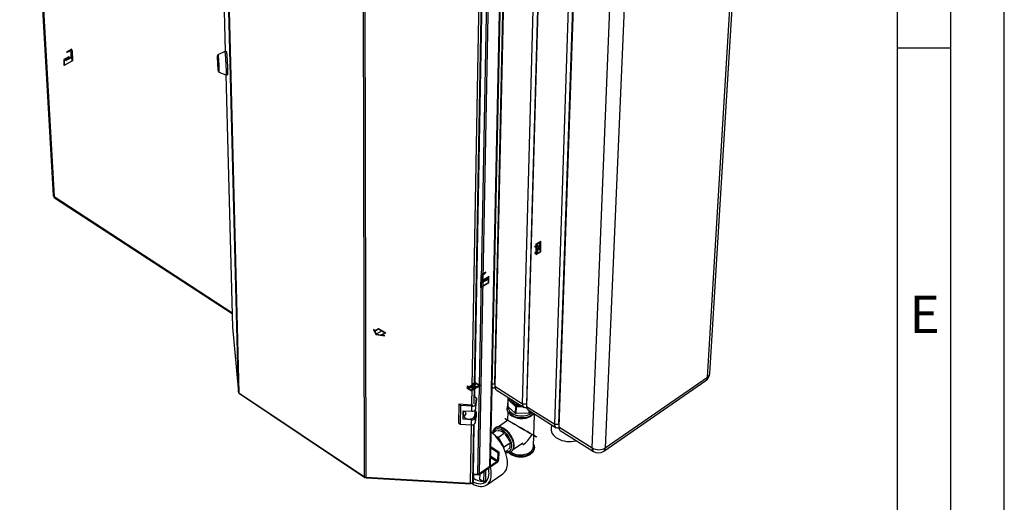
# Paper-space layout 'Blatt4' of a CAD drawing. Units: millimetres. Extents: x 0 to 4200, y 0 to 2970.
# Drawn here: x 3278 to 4200, y 559 to 1011 of the extents above; entities that cross this region are included whole.
import ezdxf

# ---------------------------------------------------------------- set-up
doc = ezdxf.new("R2010")
doc.units = ezdxf.units.MM
doc.header["$PDSIZE"] = -1
doc.linetypes.add('SLD-Durchgehend', pattern=[0])
doc.linetypes.add('SLD-Punktstrich', pattern=[19.05, 15.24, -1.27, 1.27, -1.27])
doc.layers.add('61', color=7, linetype='SLD-Durchgehend')
doc.layers.add('62', color=7, linetype='SLD-Durchgehend')
doc.layers.add('SLD-0', color=7, linetype='SLD-Durchgehend', lineweight=30)
doc.styles.add('SLDTEXTSTYLE0', font='TXT', dxfattribs={"width": 0.75})

psp = doc.layouts.new('Blatt4')

# ---------------------------------------------------------------- linework, layer by layer
at = {"color": 7, "linetype": 'SLD-Punktstrich', "ltscale": 10}
for p, q in [((3322.56, 981.18), (3327.32, 983.92)), ((3326.98, 982.91), (3322.56, 980.36)), ((3322.56, 980.36), (3322.56, 981.18)), ((3326.98, 982.09), (3326.98, 982.91)), ((3326.98, 982.09), (3326.98, 972.29)), ((3324.2, 976.41), (3319.62, 973.77)), ((3326.31, 975.58), (3322.09, 973.15)), ((3326.31, 975.58), (3327.65, 976.36)), ((3761.83, 791.42), (3766.21, 803.91)), ((3764.02, 797.67), (3761.83, 796.4)), ((3762.32, 801.1), (3765.72, 794.24)), ((3714.75, 774.95), (3709.99, 772.2)), ((3714.75, 774.13), (3714.75, 774.95)), ((3710.33, 771.58), (3714.75, 774.13)), ((3710.33, 770.76), (3710.33, 771.58)), ((3710.33, 770.76), (3710.33, 760.96)), ((3711, 765.03), (3715.22, 767.46)), ((3713.11, 768.28), (3717.69, 770.92)), ((3711, 765.03), (3709.66, 764.25)), ((3617.62, 720.03), (3611.96, 716.77)), ((3697.73, 666.12), (3708.76, 668.57)), ((3703.25, 667.35), (3701.05, 668.61)), ((3705.37, 671.1), (3701.12, 663.59))]:
    psp.add_line(p, q, dxfattribs=at)
at = {"color": 7, "linetype": 'SLD-Durchgehend', "ltscale": 10}
for p, q in [((3326.31, 975.58), (3326.5, 981.82)), ((3326.64, 981.73), (3326.44, 975.32)), ((3326.5, 981.82), (3327.46, 982.37)), ((3326.64, 981.73), (3327.32, 982.13)), ((3327.32, 982.13), (3327.62, 972.83)), ((3327.46, 982.37), (3327.77, 972.75)), ((3319.99, 968.26), (3319.99, 973.98)), ((3319.99, 973.98), (3322.09, 973.15)), ((3327.77, 972.75), (3319.99, 968.26)), ((3320.13, 973.71), (3322.24, 972.88)), ((3320.13, 968.5), (3320.13, 973.71)), ((3327.62, 972.83), (3320.13, 968.5)), ((3322.09, 973.15), (3322.09, 975.19)), ((3322.09, 975.19), (3324.2, 974.37)), ((3322.24, 972.88), (3322.24, 974.92)), ((3322.24, 974.92), (3324.34, 974.1)), ((3324.2, 974.37), (3324.2, 976.41)), ((3324.2, 976.41), (3326.31, 975.58)), ((3324.34, 974.1), (3324.34, 976.14)), ((3324.34, 976.14), (3326.44, 975.32)), ((3761.83, 801.38), (3766.21, 803.91)), ((3762.32, 801.1), (3765.68, 803.04)), ((3762.32, 793.46), (3765.68, 803.04)), ((3766.21, 793.95), (3766.21, 803.91)), ((3760.56, 798.89), (3761.83, 799.63)), ((3761.83, 799.06), (3760.56, 798.32)), ((3760.56, 798.32), (3760.56, 798.89)), ((3761.83, 793.75), (3760.56, 793.01)), ((3760.56, 792.44), (3761.83, 793.18)), ((3760.56, 793.01), (3760.56, 792.44)), ((3761.83, 799.63), (3761.83, 801.38)), ((3761.83, 793.75), (3761.83, 799.06)), ((3761.83, 791.42), (3766.21, 793.95)), ((3761.83, 791.42), (3761.83, 793.18)), ((3762.32, 793.46), (3762.32, 801.1)), ((3762.36, 792.3), (3765.72, 801.87)), ((3762.36, 792.3), (3765.72, 794.24)), ((3765.72, 794.24), (3765.72, 801.87)), ((3709.85, 770.49), (3709.55, 760.51)), ((3709.99, 770.4), (3709.69, 760.76)), ((3709.69, 760.76), (3717.18, 765.08)), ((3710.81, 771.04), (3709.85, 770.49)), ((3710.68, 770.8), (3709.99, 770.4)), ((3710.68, 770.8), (3710.87, 764.61)), ((3711, 765.03), (3710.81, 771.04)), ((3712.97, 767.85), (3710.87, 764.61)), ((3713.11, 768.28), (3711, 765.03)), ((3715.08, 769.07), (3712.97, 765.81)), ((3712.97, 765.81), (3712.97, 767.85)), ((3715.22, 769.5), (3713.11, 766.24)), ((3713.11, 766.24), (3713.11, 768.28)), ((3717.18, 770.28), (3715.08, 767.03)), ((3715.08, 767.03), (3715.08, 769.07)), ((3717.32, 770.72), (3715.22, 767.46)), ((3715.22, 767.46), (3715.22, 769.5)), ((3717.18, 765.08), (3717.18, 770.28)), ((3717.32, 765), (3717.32, 770.72)), ((3709.55, 760.51), (3717.32, 765)), ((3609.79, 721.44), (3609.38, 721.2)), ((3609.38, 721.2), (3611.55, 716.53)), ((3609.79, 721.44), (3610.46, 719.99)), ((3610.46, 719.99), (3614.08, 722.07)), ((3610.61, 719.67), (3614.08, 721.67)), ((3610.61, 719.67), (3611.96, 716.77)), ((3614.08, 722.07), (3621.15, 717.99)), ((3614.08, 721.67), (3620.44, 717.99)), ((3611.55, 716.53), (3619.64, 715.28)), ((3611.96, 716.77), (3616.98, 715.99)), ((3620.44, 717.99), (3616.98, 715.99)), ((3621.15, 717.99), (3617.54, 715.91)), ((3617.54, 715.91), (3620.04, 715.52)), ((3620.04, 715.52), (3619.64, 715.28)), ((3698.26, 667), (3696.74, 666.12)), ((3696.74, 666.12), (3701.12, 663.59)), ((3697.48, 668.02), (3696.99, 667.74)), ((3696.99, 667.74), (3698.26, 667)), ((3698.76, 667.29), (3697.48, 668.02)), ((3704.34, 669.94), (3697.73, 666.12)), ((3697.73, 666.12), (3701.09, 664.18)), ((3703.35, 669.94), (3698.76, 667.29)), ((3704.34, 669.94), (3701.09, 664.18)), ((3709.75, 668.57), (3701.12, 663.59)), ((3702.08, 670.67), (3702.57, 670.96)), ((3703.35, 669.94), (3702.08, 670.67)), ((3705.4, 670.51), (3702.15, 664.76)), ((3708.76, 668.57), (3702.15, 664.76)), ((3702.57, 670.96), (3703.85, 670.23)), ((3705.37, 671.1), (3703.85, 670.23)), ((3705.37, 671.1), (3709.75, 668.57)), ((3705.4, 670.51), (3708.76, 668.57))]:
    psp.add_line(p, q, dxfattribs=at)
at = {"color": 7, "linetype": 'SLD-Durchgehend', "ltscale": 10, "flags": 128}
for points in [[(3324.81, 982.25), (3324.58, 982.01), (3324.34, 981.79), (3324.1, 981.62), (3323.85, 981.48), (3323.6, 981.39), (3323.37, 981.35), (3323.15, 981.35), (3322.94, 981.4)], [(3325.3, 981.94), (3324.98, 981.6), (3324.65, 981.32), (3324.31, 981.12), (3323.97, 981), (3323.65, 980.97), (3323.37, 981.03), (3323.13, 981.17), (3322.94, 981.4)], [(3326.98, 982.91), (3326.78, 983.06), (3326.55, 983.15), (3326.28, 983.16), (3325.99, 983.1), (3325.69, 982.98), (3325.39, 982.79), (3325.09, 982.55), (3324.81, 982.25)], [(3326.98, 982.91), (3326.78, 982.91), (3326.57, 982.87), (3326.36, 982.79), (3326.14, 982.68), (3325.92, 982.54), (3325.7, 982.37), (3325.5, 982.17), (3325.3, 981.94)], [(3712.01, 772.55), (3712.33, 772.57), (3712.66, 772.68), (3713.01, 772.87), (3713.34, 773.14), (3713.66, 773.48), (3713.94, 773.86), (3714.18, 774.29), (3714.37, 774.73)], [(3712.5, 773.42), (3712.73, 773.44), (3712.97, 773.5), (3713.21, 773.61), (3713.46, 773.76), (3713.71, 773.96), (3713.94, 774.18), (3714.17, 774.44), (3714.37, 774.73)], [(3710.33, 771.58), (3710.53, 771.96), (3710.77, 772.32), (3711.03, 772.64), (3711.32, 772.91), (3711.62, 773.14), (3711.92, 773.3), (3712.22, 773.4), (3712.5, 773.42)], [(3710.33, 771.58), (3710.53, 771.8), (3710.74, 772.01), (3710.95, 772.18), (3711.17, 772.32), (3711.39, 772.43), (3711.61, 772.51), (3711.82, 772.55), (3712.01, 772.55)]]:
    psp.add_lwpolyline(points, dxfattribs=at)
at = {"color": 7, "linetype": 'SLD-Durchgehend', "ltscale": 10}
for p in [(3764.02, 797.67), (3703.25, 667.35)]:
    psp.add_point(p, dxfattribs=at)
at = {"layer": '61', "ltscale": 10}
psp.add_line((4200, 0), (4200, 2970), dxfattribs=at)
at = {"layer": '61', "color": 7, "linetype": 'SLD-Durchgehend', "lineweight": 30, "ltscale": 10}
psp.add_line((4150, 50), (4150, 2920), dxfattribs=at)
at = {"layer": '61', "color": 7, "linetype": 'SLD-Durchgehend', "ltscale": 10}
psp.add_line((4100, 474.54), (4100, 2870), dxfattribs=at)
at = {"layer": '62', "color": 7, "linetype": 'SLD-Durchgehend', "ltscale": 10}
psp.add_line((4100, 985), (4150, 985), dxfattribs=at)
at = {"layer": 'SLD-0', "ltscale": 10}
for p, q in [((3278.28, 1394.45), (3309.71, 846.53)), ((3279.27, 1392.67), (3310.57, 845.7)), ((3462.69, 1284.58), (3470.62, 981.4)), ((3462.7, 1284.53), (3470.62, 981.4)), ((3482.98, 662.67), (3468.6, 1229.75)), ((3469.18, 1229.04), (3483.5, 661.9)), ((3707.03, 585.83), (3717.98, 1162.54)), ((3708.59, 586.21), (3719.72, 1162.88)), ((3718.34, 592.85), (3730.58, 1168.92)), ((3718.89, 593.73), (3731.17, 1169.25)), ((3601.08, 583.34), (3599.84, 1157.75)), ((3601.2, 1157.41), (3602.3, 582.96)), ((3922.16, 676.51), (3946.98, 1084.13)), ((3924.26, 679.81), (3949.22, 1087.22)), ((3722.99, 670.28), (3731.89, 1078.31)), ((3731.99, 1076.12), (3723.07, 667.94)), ((3701.54, 650.41), (3708.84, 1062.9)), ((3703.69, 651.61), (3711.14, 1063.22)), ((3704.32, 657.68), (3711.71, 1063.48)), ((3749.11, 651.45), (3760.18, 1060.68)), ((3764.11, 1060.68), (3752.74, 651.45)), ((3764.24, 1058.46), (3752.85, 649.07)), ((3779.21, 632.37), (3792.81, 1042.82)), ((3782.87, 632.37), (3796.76, 1042.82)), ((3796.91, 1040.57), (3783, 629.97)), ((3814.17, 610.23), (3830.73, 1022.05)), ((3844.01, 1022.05), (3826.45, 610.23)), ((3463.93, 977.35), (3463.58, 977.33)), ((3470.27, 981.38), (3463.87, 978.41)), ((3471.67, 981.45), (3470.28, 981.38)), ((3463.63, 975.33), (3464.11, 970.31)), ((3463.67, 973.7), (3463.63, 975.29)), ((3463.63, 975.29), (3463.64, 975.29)), ((3463.79, 973.7), (3463.67, 973.7)), ((3464.17, 968.43), (3463.69, 973.46)), ((3463.69, 973.46), (3463.81, 973.46)), ((3464.13, 970.07), (3464.17, 968.47)), ((3464.17, 968.43), (3464.17, 968.43)), ((3464.31, 962.97), (3464.66, 962.98)), ((3464.71, 961.92), (3471.37, 959.62)), ((3471.19, 959.68), (3477.37, 723.4)), ((3471.19, 959.68), (3477.37, 723.35)), ((3471.38, 959.62), (3472.77, 959.69)), ((3310.57, 845.7), (3477.01, 737.09)), ((3310.87, 844.53), (3477.04, 736.06)), ((3477.37, 723.35), (3477.37, 723.4)), ((3477.37, 723.35), (3482.98, 662.67)), ((3477.37, 723.35), (3477.37, 723.28)), ((3477.37, 723.28), (3482.98, 662.6)), ((3825, 607.1), (3920.65, 673.38)), ((3826.45, 610.23), (3922.16, 676.51)), ((3721.4, 666.68), (3720.43, 666.03)), ((3720.46, 667.13), (3720.72, 666.97)), ((3720.52, 670.28), (3722.99, 670.28)), ((3722.99, 670.28), (3723.07, 667.94)), ((3722.99, 670.01), (3722.99, 670.28)), ((3722.99, 670.01), (3723.08, 667.55)), ((3723.07, 667.94), (3749.11, 651.45)), ((3724.41, 664.63), (3750.43, 648.13)), ((3483.5, 661.9), (3601.08, 583.34)), ((3483.96, 661.08), (3601.25, 582.71)), ((3705.79, 656.74), (3704.33, 657.85)), ((3705.23, 651.35), (3705.79, 656.74)), ((3705.79, 656.74), (3705.7, 652.07)), ((3735.36, 656.17), (3735.2, 649.78)), ((3735.29, 649.11), (3735.45, 655.51)), ((3735.54, 656.42), (3735.36, 656.17)), ((3735.45, 655.51), (3742.34, 649.07)), ((3689.37, 651.1), (3689.11, 633.77)), ((3691, 649.87), (3689.37, 651.1)), ((3701.61, 650.41), (3689.37, 651.1)), ((3691, 649.87), (3690.73, 632.53)), ((3701.49, 649.27), (3691, 649.87)), ((3701.41, 644.59), (3701.49, 649.27)), ((3704.3, 640.43), (3704.87, 645.93)), ((3704.39, 645.41), (3704.3, 640.43)), ((3705.14, 646.67), (3705.7, 652.07)), ((3705.14, 646.67), (3705.23, 651.35)), ((3734.49, 647.59), (3734.49, 647.44)), ((3734.49, 647.49), (3734.49, 647.44)), ((3742.17, 642.67), (3735.29, 649.11)), ((3742.34, 649.07), (3742.17, 642.67)), ((3743.1, 642.37), (3743.26, 648.77)), ((3743.26, 648.77), (3749.02, 649.02)), ((3749.11, 651.45), (3752.74, 651.45)), ((3752.74, 651.45), (3752.75, 651.1)), ((3752.74, 651.45), (3752.85, 649.07)), ((3752.75, 651.1), (3752.86, 648.58)), ((3752.85, 649.07), (3779.21, 632.37)), ((3754.17, 645.76), (3780.5, 629.06)), ((3755, 645.23), (3754.94, 642.89)), ((3693.42, 637.03), (3693.55, 645.04)), ((3693.42, 637.03), (3693.83, 640.92)), ((3701.27, 636.58), (3693.42, 637.03)), ((3693.55, 645.04), (3701.41, 644.59)), ((3693.85, 641.94), (3693.83, 640.82)), ((3693.86, 642.13), (3694.17, 645)), ((3694.17, 644.98), (3694.17, 645)), ((3701.19, 631.93), (3701.27, 636.58)), ((3705.55, 644.07), (3704.74, 644.69)), ((3704.91, 634.01), (3705.47, 639.42)), ((3704.91, 634.01), (3704.99, 638.67)), ((3704.99, 638.67), (3705.55, 644.07)), ((3705.55, 644.07), (3705.47, 639.42)), ((3735.25, 644.26), (3735.04, 635.8)), ((3754.94, 642.89), (3743.1, 642.37)), ((3755.77, 643.26), (3755.81, 644.72)), ((3756.49, 644.29), (3755.77, 643.26)), ((3759.37, 611.56), (3760.26, 641.9)), ((3689.11, 633.77), (3690.73, 632.53)), ((3690.73, 632.53), (3701.19, 631.93)), ((3700.25, 577.25), (3701.22, 631.93)), ((3702.37, 578.45), (3703.34, 632.27)), ((3702.99, 584.58), (3703.87, 632.54)), ((3723.6, 629.16), (3723.55, 629.12)), ((3735.04, 635.84), (3726.37, 630.01)), ((3775.99, 631.93), (3775.85, 627.71)), ((3779.21, 632.37), (3782.87, 632.37)), ((3782.87, 632.37), (3783, 629.97)), ((3782.87, 631.96), (3782.87, 632.37)), ((3782.87, 631.96), (3783.01, 629.38)), ((3783, 629.97), (3814.17, 610.23)), ((3724.71, 626.51), (3721.11, 624.08)), ((3726.37, 620.15), (3724.22, 620.86)), ((3732.15, 624.05), (3726.37, 620.15)), ((3731.84, 610.99), (3726.37, 620.15)), ((3784.29, 626.66), (3815.43, 606.92)), ((3719.25, 610.36), (3725.82, 606.11)), ((3719.27, 611.52), (3726.71, 606.72)), ((3728.77, 614.71), (3729.93, 613.25)), ((3729.93, 613.25), (3729.72, 613.11)), ((3729.93, 613.25), (3729.91, 612.77)), ((3731.46, 609.74), (3731.84, 610.99)), ((3737.61, 614.9), (3731.84, 610.99)), ((3740.44, 609.12), (3749.16, 615.04)), ((3760.17, 610.59), (3760.18, 610.64)), ((3760.17, 610.49), (3760.17, 610.59)), ((3719.06, 601.44), (3725.16, 597.48)), ((3725.64, 598.32), (3719.08, 602.58)), ((3725.82, 606.11), (3725.64, 598.32)), ((3726.71, 606.72), (3725.82, 606.11)), ((3726.71, 606.72), (3726.53, 598.93)), ((3735.6, 608.23), (3732.86, 606.37)), ((3738.47, 606.76), (3738.59, 606.85)), ((3738.54, 606.81), (3738.59, 606.85)), ((3725.14, 596.51), (3707.95, 584.82)), ((3725.16, 597.48), (3707.97, 585.8)), ((3708.59, 586.21), (3718.34, 592.85)), ((3725.16, 597.48), (3725.14, 596.51)), ((3725.64, 598.32), (3726.53, 598.93)), ((3602.3, 582.96), (3700.25, 577.25)), ((3602.61, 582.27), (3700.28, 576.57)), ((3702.97, 583.09), (3702.34, 576.96)), ((3702.98, 584.06), (3702.36, 577.93)), ((3702.37, 578.45), (3702.99, 584.58)), ((3702.98, 584.06), (3702.94, 584.1)), ((3702.98, 584.06), (3702.97, 583.09)), ((3707.95, 584.82), (3703, 585.11)), ((3703, 584.95), (3703.22, 585.1)), ((3703.02, 586.07), (3707.03, 585.83)), ((3707.97, 585.8), (3707.34, 585.83)), ((3707.97, 585.8), (3707.95, 584.82)), ((3709.14, 580.82), (3709.23, 585.69)), ((3712.44, 578.66), (3709.14, 580.82)), ((3712.62, 588), (3712.44, 578.66)), ((3714.37, 589.19), (3714.18, 579.85)), ((3715.53, 575.61), (3730.62, 585.92)), ((3700.36, 577.07), (3700.36, 577.24)), ((3702.34, 576.96), (3700.36, 577.07)), ((3702.36, 577.93), (3702.16, 577.94)), ((3702.36, 577.93), (3702.34, 576.96)), ((3712.44, 578.66), (3714.18, 579.85))]:
    psp.add_line(p, q, dxfattribs=at)
at = {"layer": 'SLD-0', "ltscale": 10, "flags": 128}
for points in [[(3464.11, 964.32), (3464.02, 965.31), (3463.93, 966.52), (3463.84, 967.89), (3463.76, 969.35), (3463.68, 970.85), (3463.62, 972.32), (3463.57, 973.69), (3463.53, 974.91), (3463.52, 975.93), (3463.52, 976.69), (3463.54, 977.16), (3463.58, 977.33), (3463.64, 977.19), (3463.71, 976.73), (3463.79, 975.99), (3463.87, 974.99), (3463.96, 973.78), (3464.05, 972.41), (3464.14, 970.95), (3464.22, 969.44), (3464.28, 967.97), (3464.33, 966.59), (3464.36, 965.37), (3464.38, 964.36), (3464.38, 963.6), (3464.35, 963.13), (3464.31, 962.97), (3464.26, 963.12), (3464.19, 963.57), (3464.11, 964.32)], [(3463.8, 977.34), (3463.81, 977.88), (3463.84, 978.3), (3463.89, 978.41), (3463.95, 978.2), (3464.03, 977.68), (3464.11, 976.87), (3464.21, 975.81), (3464.3, 974.53), (3464.4, 973.07), (3464.49, 971.51), (3464.58, 969.89), (3464.65, 968.29), (3464.71, 966.75), (3464.76, 965.35), (3464.78, 964.14), (3464.79, 963.16), (3464.78, 962.44), (3464.75, 962.03), (3464.7, 961.93), (3464.64, 962.14), (3464.57, 962.66), (3464.53, 962.98)], [(3470.27, 981.38), (3470.29, 981.38), (3470.36, 981.17), (3470.44, 980.66), (3470.54, 979.86), (3470.65, 978.79), (3470.76, 977.47), (3470.87, 975.96), (3470.98, 974.29), (3471.09, 972.5), (3471.19, 970.66), (3471.28, 968.81), (3471.36, 967.02), (3471.42, 965.32), (3471.46, 963.77), (3471.49, 962.42), (3471.49, 961.3), (3471.48, 960.45), (3471.45, 959.89), (3471.4, 959.63), (3471.37, 959.62)], [(3471.67, 981.45), (3471.68, 981.45), (3471.75, 981.25), (3471.84, 980.74), (3471.94, 979.93), (3472.04, 978.86), (3472.15, 977.55), (3472.27, 976.03), (3472.38, 974.36), (3472.49, 972.57), (3472.59, 970.73), (3472.68, 968.89), (3472.75, 967.09), (3472.81, 965.39), (3472.86, 963.85), (3472.88, 962.49), (3472.89, 961.38), (3472.87, 960.52), (3472.84, 959.96), (3472.79, 959.7), (3472.77, 959.69)], [(3463.63, 975.29), (3463.63, 975.32), (3463.63, 975.34), (3463.63, 975.35), (3463.63, 975.36), (3463.63, 975.36), (3463.63, 975.36), (3463.63, 975.35), (3463.63, 975.33)], [(3464.17, 968.47), (3464.17, 968.45), (3464.17, 968.43), (3464.17, 968.41), (3464.17, 968.4), (3464.17, 968.4), (3464.17, 968.41), (3464.17, 968.42), (3464.17, 968.43)], [(3735, 657.91), (3735.08, 657.65), (3735.65, 656.39), (3736.5, 655.19), (3737.62, 654.09), (3738.97, 653.09), (3740.52, 652.24), (3742.25, 651.54), (3744.12, 651.02), (3746.07, 650.68), (3746.48, 650.64)], [(3734.49, 647.15), (3734.49, 647.45), (3734.49, 647.49)], [(3734.49, 647.44), (3734.49, 647.4), (3734.61, 646.09), (3735.04, 644.81), (3735.75, 643.58), (3736.73, 642.42), (3737.96, 641.37), (3739.41, 640.44), (3741.06, 639.66), (3742.86, 639.05), (3744.77, 638.61), (3746.75, 638.37), (3748.75, 638.32), (3750.74, 638.47), (3752.66, 638.81), (3754.47, 639.33), (3756.13, 640.03), (3757.61, 640.88)], [(3759.39, 642.45), (3758.87, 641.93), (3757.61, 640.94), (3756.13, 640.08), (3754.47, 639.39), (3752.66, 638.86), (3750.74, 638.52), (3748.75, 638.38), (3746.75, 638.42), (3744.77, 638.67), (3742.86, 639.1), (3741.06, 639.71), (3739.42, 640.49), (3737.96, 641.42), (3736.73, 642.47), (3735.75, 643.63), (3735.04, 644.86), (3734.61, 646.15), (3734.49, 647.15)], [(3735.78, 648.66), (3735.77, 648.08), (3735.97, 646.84), (3736.46, 645.64), (3737.24, 644.49), (3738.27, 643.43), (3739.55, 642.48), (3741.03, 641.67), (3742.69, 641.02), (3744.47, 640.54), (3746.33, 640.25), (3748.24, 640.15), (3750.14, 640.25), (3751.98, 640.54), (3753.72, 641.02), (3755.31, 641.67), (3756.72, 642.48), (3757.89, 643.4)], [(3753.01, 647.96), (3752.57, 647.85), (3751.57, 647.77), (3750.7, 647.98), (3750, 648.48), (3749.49, 649.25), (3749.19, 650.25), (3749.11, 651.45)], [(3693.83, 640.82), (3693.93, 640.13), (3694.36, 639.27), (3695.12, 638.52), (3696.14, 637.91), (3697.37, 637.5), (3698.71, 637.31), (3700.08, 637.34), (3701.38, 637.61), (3702.52, 638.1), (3703.42, 638.76), (3704.03, 639.55), (3704.3, 640.43)], [(3757.61, 640.88), (3758.87, 641.88), (3759.42, 642.43)], [(3738.96, 611.71), (3738.89, 613.22), (3738.6, 614.83), (3738.1, 616.51), (3737.41, 618.2), (3736.54, 619.88), (3735.51, 621.5), (3734.35, 623.01), (3733.08, 624.38), (3731.75, 625.58), (3730.37, 626.58), (3728.99, 627.35), (3727.64, 627.87), (3726.36, 628.14), (3725.16, 628.13), (3724.1, 627.87), (3723.18, 627.34), (3722.43, 626.57), (3721.88, 625.58), (3721.53, 624.38), (3721.52, 624.36)], [(3738.59, 606.85), (3738.95, 607.12), (3739.71, 607.96), (3740.28, 609.03), (3740.64, 610.3), (3740.78, 611.74), (3740.71, 613.33), (3740.43, 615.01), (3739.93, 616.77), (3739.24, 618.55), (3738.36, 620.33), (3737.32, 622.04), (3736.14, 623.67), (3734.85, 625.17), (3733.47, 626.51), (3732.04, 627.66), (3730.58, 628.59), (3729.14, 629.28), (3727.75, 629.72), (3726.43, 629.9), (3725.21, 629.81), (3724.13, 629.46), (3723.6, 629.16)], [(3723.61, 629.16), (3724.08, 629.42), (3725.16, 629.78), (3726.38, 629.86), (3727.7, 629.69), (3729.09, 629.25), (3730.53, 628.56), (3731.99, 627.63), (3733.42, 626.48), (3734.8, 625.14), (3736.09, 623.64), (3737.27, 622.01), (3738.31, 620.29), (3739.19, 618.52), (3739.88, 616.74), (3740.38, 614.98), (3740.67, 613.29), (3740.74, 611.71)], [(3775.85, 627.71), (3775.89, 626.73), (3776.2, 625.26), (3776.8, 623.82), (3777.7, 622.44), (3778.88, 621.15), (3780.3, 619.97), (3781.95, 618.92), (3783.8, 618.02), (3785.81, 617.29), (3787.94, 616.75), (3790.15, 616.4), (3792.4, 616.24), (3794.65, 616.29), (3796.86, 616.55), (3798.98, 617), (3799.37, 617.1)], [(3783.13, 628.93), (3782.63, 628.79), (3781.64, 628.71), (3780.78, 628.91), (3780.08, 629.41), (3779.58, 630.17), (3779.28, 631.17), (3779.21, 632.37)], [(3734.88, 595.51), (3734.82, 597.71), (3734.55, 600.03), (3734.06, 602.44), (3733.36, 604.91), (3732.46, 607.42), (3731.37, 609.94), (3730.1, 612.43), (3728.67, 614.87), (3727.09, 617.23), (3725.38, 619.49), (3723.56, 621.61), (3721.65, 623.57), (3719.68, 625.36), (3719.57, 625.45)], [(3733.37, 606.71), (3733.95, 606.62), (3735.14, 606.61), (3736.22, 606.87), (3737.14, 607.39), (3737.89, 608.15), (3738.46, 609.15), (3738.81, 610.34), (3738.96, 611.71)], [(3736.27, 605.95), (3737.06, 605.3), (3738.51, 604.37), (3740.14, 603.59), (3741.92, 602.98), (3743.82, 602.54), (3745.78, 602.3), (3747.77, 602.25), (3749.75, 602.39), (3751.65, 602.74), (3753.45, 603.26), (3755.1, 603.96), (3756.57, 604.82), (3757.82, 605.82), (3758.83, 606.93), (3759.56, 608.14), (3760.02, 609.41), (3760.17, 610.49)], [(3760.18, 610.64), (3760.02, 609.46), (3759.56, 608.19), (3758.83, 606.99), (3757.82, 605.87), (3756.57, 604.88), (3755.11, 604.02), (3753.45, 603.32), (3751.65, 602.79), (3749.75, 602.45), (3747.78, 602.3), (3745.79, 602.35), (3743.82, 602.6), (3741.92, 603.03), (3740.14, 603.65), (3738.51, 604.43), (3737.06, 605.36), (3736.34, 605.95)], [(3760.18, 610.85), (3760.18, 610.76), (3760.18, 610.64)], [(3701.4, 577.01), (3701.75, 576.81), (3703.77, 575.77), (3705.75, 574.98), (3707.67, 574.45), (3709.52, 574.18), (3711.26, 574.17), (3712.89, 574.44), (3714.38, 574.96), (3715.72, 575.74), (3716.88, 576.78), (3717.86, 578.05), (3718.65, 579.54), (3719.23, 581.25), (3719.6, 583.14), (3719.76, 585.2)], [(3702.51, 578.64), (3704.05, 577.92), (3705.89, 577.28), (3707.66, 576.89), (3709.34, 576.76), (3710.92, 576.89), (3712.37, 577.28), (3713.67, 577.93), (3714.81, 578.84), (3715.77, 579.97), (3716.54, 581.34), (3717.11, 582.91), (3717.47, 584.67), (3717.62, 586.59)], [(3700.36, 577.07), (3700.33, 576.85), (3700.31, 576.68), (3700.29, 576.59), (3700.27, 576.58), (3700.26, 576.64), (3700.25, 576.78), (3700.25, 576.98), (3700.25, 577.25)], [(3712.55, 578.74), (3713.83, 578.87), (3715.28, 579.27), (3715.28, 579.27)]]:
    psp.add_lwpolyline(points, dxfattribs=at)
at = {"layer": 'SLD-0', "ltscale": 100}
for centre, radius, start, end in [((3378.46, 965.81), 86.24, 358.11942, 7.68646), ((3467.95, 973.82), 4.28, 181.5773, 184.83192), ((3459.85, 969.95), 4.28, 1.57488, 4.83563), ((3915.83, 680.32), 8.45, 304.75077, 356.54787), ((3918.31, 676.45), 3.86, 307.33943, 0.97018), ((3919.91, 680.26), 4.37, 300.96839, 354.09749), ((3722.22, 669.55), 2.97, 233.60768, 290.22154), ((3726.63, 667.45), 3.59, 172.1077, 231.91232), ((3484.05, 662.83), 1.09, 188.45528, 239.62175), ((3743.13, 660.62), 8.55, 198.53811, 240.87761), ((3740.88, 656.62), 5.55, 184.66531, 191.56312), ((3746.2, 664.5), 12.06, 221.19488, 254.05112), ((3702.08, 647.78), 3.26, 258.23616, 340.02495), ((3702.16, 652.47), 3.27, 258.22298, 339.96449), ((3701.77, 652.95), 2.55, 266.46695, 286.86748), ((3740.74, 650.23), 5.56, 184.65261, 191.5367), ((3747.89, 662.49), 13.37, 224.35032, 273.96113), ((3748.04, 668.16), 17.53, 238.86123, 264.56548), ((3747.94, 665.15), 17.03, 250.7914, 254.06318), ((3756.37, 648.55), 3.56, 171.57483, 231.68037), ((3701.93, 639.77), 3.26, 258.25881, 340.12808), ((3747.77, 658.7), 16.98, 250.75384, 254.0313), ((3749.7, 655.71), 13.85, 292.20516, 295.95977), ((3701.85, 635.11), 3.25, 258.27206, 340.18795), ((3786.49, 629.42), 3.53, 171.0296, 231.43666), ((3726.47, 619.33), 6.96, 45.89895, 97.59531), ((3720.35, 610.81), 17.41, 17.09237, 44.52466), ((3732.12, 612.91), 5.4, 313.1753, 13.20696), ((3735.03, 611.32), 5.72, 308.74748, 3.89649), ((3752.38, 612.17), 7.02, 300.963, 355.02809), ((3817.63, 609.65), 3.5, 170.45993, 231.17496), ((3820.31, 620.4), 11.88, 238.89531, 301.10469), ((3822.7, 610.06), 3.75, 307.74977, 2.54584), ((3747.19, 620.58), 16.9, 236.64281, 301.40291), ((3820.08, 614.22), 8.65, 237.51338, 304.64473), ((3694.5, 586.86), 23.12, 359.34439, 10.64853), ((3717.78, 593.81), 1.12, 300.47787, 355.75853), ((3691.99, 585.37), 27.77, 359.65605, 14.37582), ((3723.19, 599.25), 3.36, 305.48932, 354.51264), ((3724.48, 598.44), 1.17, 305.4825, 354.51945), ((3723.34, 594.9), 11.56, 309.04358, 3.02609), ((3602.41, 585.45), 2.49, 237.76343, 267.66824), ((3712.99, 595.48), 16.75, 232.8154, 267.7004), ((3707.23, 588.38), 2.56, 265.42233, 302.02607), ((3700.62, 579.06), 1.85, 258.44132, 340.8735)]:
    psp.add_arc(centre, radius, start, end, dxfattribs=at)
for major_axis, ratio, start_param, end_param in [((15, -8.66), 0.000231, 4.717568, 10.984673), ((10.61, 18.37), 0.577299, 4.063382, 4.686681)]:
    psp.add_ellipse((3747.38, 629.02), major_axis=major_axis, ratio=ratio, start_param=start_param, end_param=end_param, dxfattribs=at)
at = {"layer": 'SLD-0', "ltscale": 10}
for points, knots in [([(3310.57, 845.7), (3310.32, 845.82), (3309.84, 846.04), (3309.76, 846.37), (3309.72, 846.53)], [0, 0, 0, 0, 0.507094, 1, 1, 1, 1]), ([(3310.87, 844.53), (3310.81, 844.58), (3310.68, 844.68), (3310.56, 844.95), (3310.53, 845.23), (3310.53, 845.49), (3310.56, 845.63), (3310.57, 845.7)], [0, 0, 0, 0, 0.237848, 0.486155, 0.741663, 0.870349, 1, 1, 1, 1]), ([(3482.98, 662.67), (3483, 662.5), (3483.06, 662.17), (3483.37, 661.94), (3483.53, 661.83)], [0, 0, 0, 0, 0.517928, 1, 1, 1, 1]), ([(3483.98, 661.1), (3483.88, 661.17), (3483.63, 661.34), (3483.55, 661.69), (3483.5, 661.9)], [0, 0, 0, 0, 0.416294, 1, 1, 1, 1]), ([(3734.98, 657.93), (3734.99, 657.88), (3735.06, 657.4), (3735.45, 656.53), (3736.15, 655.32), (3737.1, 654.2), (3738.28, 653.17), (3739.66, 652.27), (3741.21, 651.5), (3742.9, 650.88), (3744.7, 650.44), (3746.17, 650.19), (3747.02, 650.16), (3747.25, 650.15)], [0, 0, 0, 0, 0.01059, 0.112044, 0.214637, 0.318906, 0.424749, 0.531662, 0.639099, 0.746642, 0.854117, 0.961508, 1, 1, 1, 1]), ([(3735.21, 650.26), (3735.13, 650.11), (3734.82, 649.56), (3734.58, 648.52), (3734.43, 647.61), (3734.49, 647.14), (3734.5, 647.11)], [0, 0, 0, 0, 0.1542428, 0.5669216, 0.9723843, 1, 1, 1, 1]), ([(3734.51, 647.61), (3734.5, 647.53), (3734.44, 647.02), (3734.57, 646.07), (3734.92, 644.79), (3735.55, 643.57), (3736.41, 642.41), (3737.51, 641.35), (3738.81, 640.39), (3740.3, 639.56), (3741.94, 638.89), (3743.69, 638.37), (3745.53, 638.03), (3747.41, 637.86), (3749.31, 637.88), (3751.17, 638.07), (3752.98, 638.44), (3754.68, 638.98), (3756.16, 639.65), (3757.28, 640.32), (3758.3, 641.07), (3759.04, 641.71), (3759.43, 642.23), (3759.53, 642.36)], [0, 0, 0, 0, 0.008971, 0.059639, 0.110187, 0.161115, 0.212803, 0.265315, 0.318462, 0.371967, 0.425599, 0.479216, 0.532791, 0.586338, 0.639891, 0.693485, 0.747156, 0.800943, 0.854871, 0.899332, 0.928285, 0.982171, 1, 1, 1, 1]), ([(3694.87, 644.96), (3694.95, 644.79), (3695.21, 644.28), (3695.6, 643.4), (3695.83, 642.4), (3695.76, 641.52), (3695.4, 640.88), (3694.86, 640.6), (3694.32, 640.74), (3693.92, 641.23), (3693.83, 641.77), (3693.86, 642.1), (3693.86, 642.13)], [0, 0, 0, 0, 0.054963, 0.169467, 0.280247, 0.394668, 0.510735, 0.623927, 0.734384, 0.850906, 0.982564, 1, 1, 1, 1]), ([(3723.65, 629.14), (3723.48, 629.05), (3722.99, 628.75), (3722.34, 628.03), (3721.71, 627.02), (3721.28, 625.83), (3721.06, 624.84), (3721.04, 624.21), (3721.04, 624.07)], [0, 0, 0, 0, 0.10118, 0.305838, 0.510936, 0.720565, 0.936505, 1, 1, 1, 1]), ([(3738.42, 606.78), (3738.6, 606.88), (3739.1, 607.17), (3739.76, 607.9), (3740.4, 608.9), (3740.85, 610.08), (3741.1, 611.42), (3741.16, 612.89), (3741.01, 614.48), (3740.67, 616.13), (3740.13, 617.82), (3739.42, 619.52), (3738.54, 621.18), (3737.53, 622.78), (3736.39, 624.29), (3735.14, 625.67), (3733.82, 626.91), (3732.44, 627.98), (3731.03, 628.85), (3729.6, 629.51), (3728.18, 629.92), (3726.8, 630.09), (3725.51, 629.98), (3724.44, 629.67), (3723.87, 629.3), (3723.64, 629.14)], [0, 0, 0, 0, 0.021733, 0.063601, 0.105527, 0.148348, 0.192456, 0.237661, 0.283467, 0.329411, 0.375257, 0.420975, 0.466591, 0.512152, 0.557715, 0.603326, 0.649037, 0.694913, 0.741008, 0.787351, 0.833883, 0.880215, 0.925727, 0.969818, 1, 1, 1, 1]), ([(3735.98, 605.97), (3736.26, 605.69), (3736.91, 605.04), (3738.16, 604.18), (3739.66, 603.37), (3741.31, 602.72), (3743.07, 602.24), (3744.91, 601.92), (3746.78, 601.79), (3748.66, 601.83), (3750.5, 602.06), (3752.28, 602.46), (3753.95, 603.04), (3755.49, 603.78), (3756.86, 604.68), (3758.03, 605.71), (3758.97, 606.86), (3759.65, 608.1), (3760.07, 609.32), (3760.12, 610.12), (3760.15, 610.48)], [0, 0, 0, 0, 0.043962, 0.100582, 0.157532, 0.214592, 0.271635, 0.32864, 0.385625, 0.442624, 0.499672, 0.556807, 0.614067, 0.67147, 0.72899, 0.786467, 0.843628, 0.900112, 0.955633, 1, 1, 1, 1]), ([(3760.17, 610.88), (3760.15, 611.28), (3760.1, 612.12), (3759.82, 613.12), (3759.52, 613.68), (3759.44, 613.84)], [0, 0, 0, 0, 0.398763, 0.828936, 1, 1, 1, 1]), ([(3732.89, 606.39), (3733.22, 606.28), (3734.03, 606.01), (3735.27, 605.87), (3736.57, 605.97), (3737.71, 606.29), (3738.33, 606.7), (3738.61, 606.88)], [0, 0, 0, 0, 0.160684, 0.385593, 0.606693, 0.820986, 1, 1, 1, 1]), ([(3602.61, 582.29), (3602.6, 582.29), (3602.54, 582.24), (3602.43, 582.44), (3602.35, 582.79), (3602.3, 582.96)], [0, 0, 0, 0, 0.0691422, 0.5345711, 1, 1, 1, 1])]:
    psp.add_open_spline(points, degree=3, knots=knots, dxfattribs=at)
psp.add_open_spline([(3601.08, 583.34), (3601.07, 583.18), (3601.06, 582.85), (3601.31, 582.63), (3601.69, 582.65), (3602, 582.88), (3602.16, 583)], degree=3, dxfattribs=at)

# ---------------------------------------------------------------- texts
at = {"layer": '62', "ltscale": 10, "insert": (4125.42, 752.9), "char_height": 35, "attachment_point": 2, "style": 'SLDTEXTSTYLE0'}
psp.add_mtext('E', dxfattribs=at)

doc.saveas('drawing.dxf')
